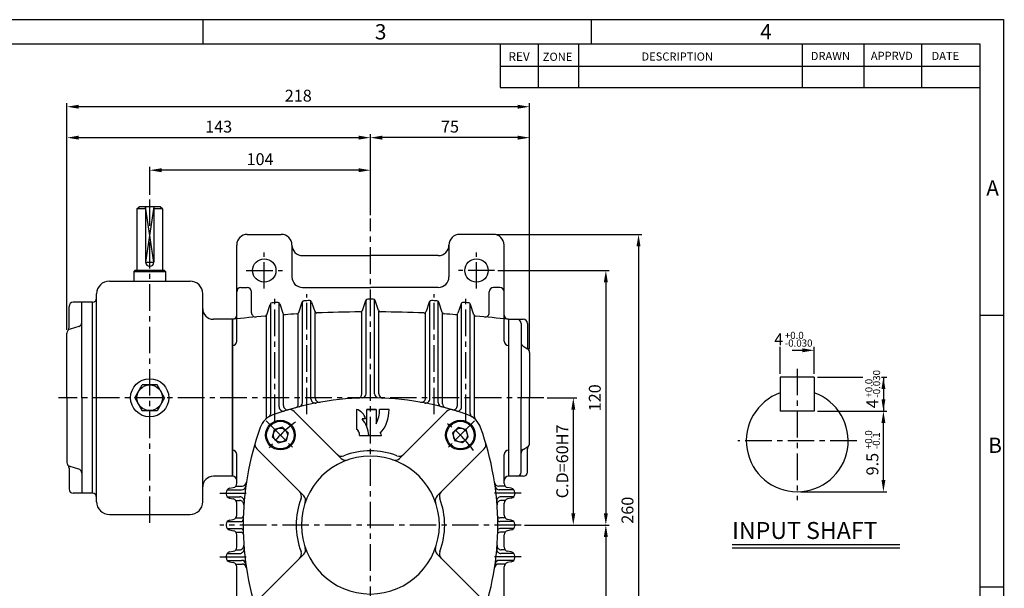
# Model space of a CAD drawing. Extents: x 0 to 378, y 0 to 268.
# Drawn here: x 146 to 378, y 134 to 268 of the extents above; entities that cross this region are included whole.
import ezdxf

# ---------------------------------------------------------------- set-up
doc = ezdxf.new("R2010")
doc.units = 0
doc.header["$LTSCALE"] = 5
doc.linetypes.add('CENTER', pattern=[2, 1.25, -0.25, 0.25, -0.25])
doc.layers.get('0').update_dxf_attribs({"color": 3, "linetype": 'CONTINUOUS'})
for name, color, linetype in [('CENTER', 1, 'CENTER'), ('DIM', 2, 'CONTINUOUS'), ('OUTLINE', 5, 'CONTINUOUS'), ('TEXT', 4, 'CONTINUOUS'), ('THIN', 2, 'CONTINUOUS')]:
    doc.layers.add(name, color=color, linetype=linetype)
doc.styles.add('ROMANS', font='romans.shx')

msp = doc.modelspace()

# ---------------------------------------------------------------- linework, layer by layer
for p, q in [((173.19, 223), (173.69, 223.5)), ((173.19, 223), (173.19, 208.5)), ((175.19, 223), (173.19, 223)), ((178.69, 223.5), (173.69, 223.5)), ((175.19, 223.5), (175.19, 210.5)), ((177.19, 223.5), (177.19, 210.5)), ((179.19, 223), (177.19, 223)), ((179.19, 223), (178.69, 223.5)), ((179.19, 223), (179.19, 208.5)), ((199.19, 217), (207.19, 217)), ((257.19, 217), (249.19, 217)), ((196.69, 191.82), (196.69, 214.5)), ((209.69, 214.5), (209.69, 207)), ((246.69, 214.5), (246.69, 207)), ((259.69, 191.82), (259.69, 214.5)), ((212.19, 212), (228.19, 212)), ((244.19, 212), (228.19, 212)), ((172.69, 208.5), (172.44, 208.25)), ((172.44, 208.25), (179.94, 208.25)), ((172.44, 208.25), (172.44, 206)), ((179.69, 208.5), (172.69, 208.5)), ((179.69, 208.5), (179.94, 208.25)), ((179.94, 208.25), (179.94, 206)), ((166.69, 206), (185.69, 206)), ((197.69, 204.5), (199.19, 204.5)), ((212.19, 204.5), (228.19, 204.5)), ((244.19, 204.5), (228.19, 204.5)), ((258.69, 204.5), (257.19, 204.5)), ((163.69, 154), (163.69, 203)), ((188.69, 178.5), (188.69, 203)), ((200.19, 198.54), (200.19, 203.5)), ((256.19, 198.54), (256.19, 203.5)), ((157.19, 195.06), (157.19, 200)), ((162.69, 201), (158.19, 201)), ((160.19, 178.5), (160.19, 201)), ((162.69, 201), (162.69, 201)), ((162.69, 178.5), (162.69, 201)), ((203.79, 198.07), (204.59, 200.52)), ((204.69, 174.82), (204.69, 200.7)), ((206.69, 176.36), (206.69, 200.82)), ((206.81, 200.62), (207.57, 198.41)), ((211.3, 198.59), (212.08, 201)), ((212.19, 177.35), (212.19, 201.18)), ((214.19, 178.25), (214.19, 201.26)), ((214.31, 201.07), (215.07, 198.82)), ((226.3, 199.08), (227.08, 201.4)), ((227.19, 179.47), (227.19, 201.59)), ((229.19, 179.47), (229.19, 201.59)), ((230.08, 199.08), (229.3, 201.4)), ((242.07, 201.07), (241.31, 198.82)), ((242.19, 178.25), (242.19, 201.26)), ((244.19, 177.35), (244.19, 201.18)), ((245.08, 198.59), (244.3, 201)), ((249.57, 200.62), (248.81, 198.41)), ((249.69, 176.36), (249.69, 200.82)), ((251.69, 174.82), (251.69, 200.7)), ((252.59, 198.07), (251.79, 200.52)), ((203.69, 174.02), (203.69, 197.89)), ((207.69, 176.66), (207.69, 198.22)), ((211.19, 177.09), (211.19, 198.41)), ((215.19, 178.44), (215.19, 198.63)), ((226.19, 179.43), (226.19, 198.89)), ((230.19, 179.43), (230.19, 198.89)), ((241.19, 178.44), (241.19, 198.63)), ((245.19, 177.09), (245.19, 198.41)), ((248.69, 176.66), (248.69, 198.22)), ((252.69, 174.02), (252.69, 197.89)), ((159.46, 195.29), (157.42, 194.7)), ((195.69, 197), (191.19, 197)), ((195.69, 160), (195.69, 197)), ((195.69, 197), (195.69, 178.5)), ((195.69, 197), (195.69, 178.5)), ((195.69, 197), (195.69, 160)), ((260.69, 197), (260.69, 178.5)), ((260.69, 197), (260.69, 178.5)), ((260.69, 197), (264.19, 197)), ((260.69, 197), (260.69, 160)), ((263.69, 196), (263.69, 178.5)), ((265.19, 196), (265.19, 190.51)), ((156.69, 178.5), (156.69, 193.74)), ((264.16, 190.7), (265.22, 190.04)), ((265.69, 189.19), (265.69, 178.5)), ((324.76, 183.36), (324.76, 175.36)), ((332.76, 183.36), (324.76, 183.36)), ((332.76, 183.36), (332.76, 175.36)), ((172.69, 178.5), (174.44, 181.53)), ((177.94, 181.53), (174.44, 181.53)), ((179.69, 178.5), (177.94, 181.53)), ((156.69, 178.5), (156.69, 163.25)), ((160.19, 178.5), (160.19, 156)), ((162.69, 156), (162.69, 178.5)), ((172.69, 178.5), (174.44, 175.46)), ((179.69, 178.5), (177.94, 175.46)), ((188.69, 154), (188.69, 178.5)), ((195.69, 178.5), (195.69, 160)), ((195.69, 178.5), (195.69, 160)), ((260.69, 178.5), (260.69, 160)), ((260.69, 178.5), (260.69, 160)), ((263.69, 161), (263.69, 178.5)), ((265.69, 167.8), (265.69, 178.5)), ((177.94, 175.46), (174.44, 175.46)), ((210.26, 175.27), (221.32, 164.21)), ((246.12, 175.27), (235.06, 164.21)), ((332.76, 175.36), (324.76, 175.36)), ((205.13, 169.21), (205.62, 171.06)), ((207.47, 171.56), (205.62, 171.06)), ((208.15, 170.88), (207.47, 171.56)), ((208.15, 170.88), (208.83, 170.2)), ((208.83, 170.2), (208.33, 168.36)), ((248.23, 170.88), (247.55, 170.2)), ((247.55, 170.2), (248.05, 168.36)), ((248.23, 170.88), (248.91, 171.56)), ((248.91, 171.56), (250.76, 171.06)), ((251.25, 169.21), (250.76, 171.06)), ((205.8, 168.54), (205.13, 169.21)), ((205.8, 168.54), (206.48, 167.86)), ((206.48, 167.86), (208.33, 168.36)), ((249.9, 167.86), (248.05, 168.36)), ((250.58, 168.54), (249.9, 167.86)), ((250.58, 168.54), (251.25, 169.21)), ((196.69, 158.32), (196.69, 165.17)), ((201.42, 166.43), (212.48, 155.37)), ((254.96, 166.43), (243.9, 155.37)), ((259.69, 158.32), (259.69, 165.17)), ((264.16, 166.29), (265.22, 166.95)), ((265.19, 161), (265.19, 166.48)), ((157.19, 161.93), (157.19, 157)), ((159.46, 161.7), (157.42, 162.29)), ((195.69, 160), (191.19, 160)), ((264.19, 160), (260.69, 160)), ((162.69, 156), (158.19, 156)), ((162.69, 156), (162.69, 156)), ((194.19, 156.18), (194.19, 155.82)), ((194.42, 156.81), (197.83, 156.81)), ((194.99, 157.16), (195.89, 157.34)), ((196.46, 157.68), (197.95, 157.68)), ((259.92, 157.68), (258.43, 157.68)), ((261.96, 156.81), (258.55, 156.81)), ((261.39, 157.16), (260.49, 157.34)), ((262.19, 156.18), (262.19, 155.82)), ((194.42, 155.18), (197.43, 155.18)), ((194.99, 154.84), (195.89, 154.66)), ((196.46, 154.31), (197.36, 154.31)), ((196.69, 150.82), (196.69, 153.68)), ((261.96, 155.18), (258.95, 155.18)), ((259.92, 154.31), (259.02, 154.31)), ((259.69, 150.82), (259.69, 153.68)), ((261.39, 154.84), (260.49, 154.66)), ((166.69, 151), (185.69, 151)), ((194.19, 148.68), (194.19, 148.32)), ((194.42, 149.31), (197.7, 149.31)), ((194.99, 149.66), (195.89, 149.84)), ((196.46, 150.18), (197.72, 150.18)), ((259.92, 150.18), (258.65, 150.18)), ((261.96, 149.31), (258.68, 149.31)), ((261.39, 149.66), (260.49, 149.84)), ((262.19, 148.68), (262.19, 148.32)), ((194.42, 147.68), (197.7, 147.68)), ((194.99, 147.34), (195.89, 147.16)), ((196.46, 146.81), (197.72, 146.81)), ((196.69, 143.32), (196.69, 146.18)), ((259.92, 146.81), (258.65, 146.81)), ((261.96, 147.68), (258.68, 147.68)), ((259.69, 143.32), (259.69, 146.18)), ((261.39, 147.34), (260.49, 147.16)), ((313.42, 143.94), (352.91, 143.94)), ((194.42, 141.81), (197.43, 141.81)), ((194.99, 142.16), (195.89, 142.34)), ((196.46, 142.68), (197.36, 142.68)), ((201.42, 130.57), (212.48, 141.62)), ((254.96, 130.57), (243.9, 141.62)), ((261.96, 141.81), (258.95, 141.81)), ((259.92, 142.68), (259.02, 142.68)), ((261.39, 142.16), (260.49, 142.34)), ((194.19, 140.82), (194.19, 141.18)), ((194.42, 140.18), (197.83, 140.18)), ((194.99, 139.84), (195.89, 139.66)), ((196.46, 139.31), (197.95, 139.31)), ((259.92, 139.31), (258.43, 139.31)), ((261.96, 140.18), (258.55, 140.18)), ((261.39, 139.84), (260.49, 139.66)), ((262.19, 140.82), (262.19, 141.18)), ((196.69, 89.5), (196.69, 138.68)), ((259.69, 89.5), (259.69, 138.68))]:
    msp.add_line(p, q)
for centre, radius in [((203.19, 208.5), 2.75), ((253.19, 208.5), 2.75), ((176.19, 178.5), 4.5), ((176.19, 178.5), 3.03), ((206.98, 169.71), 3.5), ((206.98, 169.71), 3.25), ((249.4, 169.71), 3.5), ((249.4, 169.71), 3.25), ((206.98, 169.71), 1.66), ((249.4, 169.71), 1.66)]:
    msp.add_circle(centre, radius)
for centre, radius, start, end in [((199.19, 214.5), 2.5, 90, 180), ((207.19, 214.5), 2.5, 0, 90), ((249.19, 214.5), 2.5, 90, 180), ((257.19, 214.5), 2.5, 0, 90), ((212.19, 214.5), 2.5, 180, 270), ((244.19, 214.5), 2.5, 270, 0), ((176.19, 210.5), 1, 180, 0), ((212.19, 207), 2.5, 180, 270), ((244.19, 207), 2.5, 270, 0), ((166.69, 203), 3, 90, 180), ((185.69, 203), 3, 0, 90), ((197.69, 203.5), 1, 90, 180), ((199.19, 203.5), 1, 0, 90), ((257.19, 203.5), 1, 90, 180), ((258.69, 203.5), 1, 0, 90), ((162.69, 202), 1, 270, 0), ((158.19, 200), 1, 90, 180), ((205.06, 200.37), 0.5, 94.3465, 162.0592), ((228.19, -103.91), 305.66, 94.1058, 94.3465), ((206.34, 200.46), 0.5, 18.7971, 94.1058), ((212.56, 200.85), 0.5, 92.9362, 161.8959), ((228.19, -103.91), 305.66, 92.6959, 92.9362), ((213.84, 200.91), 0.5, 18.6755, 92.6959), ((227.55, 201.25), 0.5, 90.12, 161.5935), ((228.19, -103.91), 305.66, 90, 90.12), ((228.19, -103.91), 305.66, 89.88, 90), ((228.83, 201.25), 0.5, 18.4065, 89.88), ((242.54, 200.91), 0.5, 87.3041, 161.3245), ((228.19, -103.91), 305.66, 87.0638, 87.3041), ((243.82, 200.85), 0.5, 18.1041, 87.0638), ((250.04, 200.46), 0.5, 85.8942, 161.2029), ((228.19, -103.91), 305.66, 85.6535, 85.8942), ((251.32, 200.37), 0.5, 17.9408, 85.6535), ((191.19, 199.5), 2.5, 180, 270), ((195.69, 198), 1, 270, 0), ((228.19, -103.91), 302.66, 94.7062, 96.1644), ((201.19, 198.54), 1, 180, 275.1012), ((203.32, 198.22), 0.5, 274.7062, 342.0592), ((208.04, 198.58), 0.5, 198.7971, 273.8111), ((228.19, -103.91), 302.66, 93.2845, 93.8111), ((210.82, 198.75), 0.5, 273.2845, 341.8959), ((215.54, 198.98), 0.5, 198.6755, 272.3908), ((228.19, -103.91), 302.66, 90.4463, 92.3908), ((225.83, 199.24), 0.5, 270.4463, 341.5935), ((230.55, 199.24), 0.5, 198.4065, 269.5537), ((228.19, -103.91), 302.66, 87.6092, 89.5537), ((240.84, 198.98), 0.5, 267.6092, 341.3245), ((245.56, 198.75), 0.5, 198.1041, 266.7155), ((228.19, -103.91), 302.66, 86.1889, 86.7155), ((248.34, 198.58), 0.5, 266.1889, 341.2029), ((253.06, 198.22), 0.5, 197.9408, 265.2938), ((228.19, -103.91), 302.66, 83.8356, 85.2938), ((255.19, 198.54), 1, 264.8988, 0), ((260.69, 198), 1, 180, 270), ((156.19, 195.06), 1, 318.5904, 0), ((159.19, 196.25), 1, 285.9454, 0), ((262.69, 196), 1, 0, 90), ((264.19, 196), 1, 360, 90), ((157.69, 193.74), 1, 105.9454, 180), ((195.69, 191.82), 1, 270, 0), ((260.69, 191.82), 1, 180, 270), ((264.69, 191.55), 1, 180, 237.9946), ((266.19, 190.51), 1, 180, 221.4096), ((264.69, 189.19), 1, 360, 57.9946), ((225.19, 179.43), 1, 272.5101, 0), ((226.19, 179.47), 1, 271.6731, 0), ((230.19, 179.47), 1, 180, 268.3269), ((231.19, 179.43), 1, 180, 267.4899), ((328.76, 168.36), 12, 109.4712, 70.5288), ((228.19, 111), 67.5, 90, 109.8959), ((228.19, 111), 67.5, 90, 109.8959), ((207.69, 176.36), 1, 180, 287.4138), ((208.69, 176.66), 1, 180, 286.5392), ((210.19, 177.09), 1, 285.2347, 0), ((211.19, 177.35), 1, 284.3696, 0), ((215.19, 178.25), 1, 180, 280.94), ((216.19, 178.44), 1, 180, 280.0893), ((228.19, 111), 67.5, 70.1041, 90), ((228.19, 111), 67.5, 70.1041, 90), ((240.19, 178.44), 1, 259.9107, 0), ((241.19, 178.25), 1, 259.06, 0), ((245.19, 177.35), 1, 180, 255.6304), ((246.19, 177.09), 1, 180, 254.7653), ((247.69, 176.66), 1, 253.4608, 0), ((248.69, 176.36), 1, 252.5862, 0), ((206.92, 169.77), 5, 109.8959, 160.1041), ((202.69, 174.02), 1, 314.8359, 0), ((203.69, 174.82), 1, 302.5756, 0), ((209.2, 174.2), 1.5, 45, 106.723), ((247.18, 174.2), 1.5, 73.277, 135), ((249.46, 169.77), 5, 19.8959, 70.1041), ((252.69, 174.82), 1, 180, 237.4244), ((253.69, 174.02), 1, 180, 225.1641), ((265.69, 148.5), 67.5, 160.1041, 199.8959), ((190.69, 148.5), 67.5, 340.1041, 19.8959), ((202.48, 167.49), 1.5, 163.277, 225), ((253.9, 167.49), 1.5, 315, 16.723), ((266.19, 166.48), 1, 138.5904, 180), ((264.69, 167.8), 1, 302.0054, 0), ((195.69, 165.17), 1, 0, 90), ((228.19, 148.5), 16.25, 90, 270), ((221.4, 166.24), 1.5, 225, 290.9273), ((228.19, 148.5), 17.5, 90, 110.9273), ((228.19, 148.5), 17.5, 69.0727, 90), ((228.19, 148.5), 16.25, 270, 90), ((234.98, 166.24), 1.5, 249.0727, 315), ((260.69, 165.17), 1, 90, 180), ((264.69, 165.44), 1, 122.0054, 180), ((157.69, 163.25), 1, 180, 254.0546), ((156.19, 161.93), 1, 0, 41.4096), ((222.38, 165.27), 1.5, 225, 289.1116), ((234, 165.27), 1.5, 250.8884, 315), ((159.19, 160.74), 1, 360, 74.0546), ((262.69, 161), 1, 270, 0), ((264.19, 161), 1, 270, 0), ((191.19, 157.5), 2.5, 90, 180), ((195.69, 159), 1, 0, 90), ((195.69, 158.32), 1, 281.3099, 0), ((197.95, 158.68), 1, 270, 351.4485), ((258.43, 158.68), 1, 188.5515, 270), ((260.69, 159), 1, 90, 180), ((260.69, 158.32), 1, 180, 258.6901), ((158.19, 157), 1, 180, 270), ((162.69, 155), 1, 360, 90), ((195.19, 156.18), 1, 101.3099, 180), ((195.19, 155.82), 1, 180, 258.6901), ((197.83, 157.81), 1, 270, 352.1851), ((210.44, 155.28), 1.5, 339.0727, 45), ((245.94, 155.28), 1.5, 135, 200.9273), ((258.55, 157.81), 1, 187.8149, 270), ((261.19, 156.18), 1, 0, 78.6901), ((261.19, 155.82), 1, 281.3099, 0), ((166.69, 154), 3, 180, 270), ((185.69, 154), 3, 270, 0), ((195.69, 153.68), 1, 0, 78.6901), ((197.36, 153.31), 1, 355.9699, 90), ((197.43, 154.18), 1, 355.2387, 90), ((228.19, 148.5), 17.5, 159.0727, 200.9273), ((211.42, 154.31), 1.5, 340.8884, 45), ((244.96, 154.31), 1.5, 135, 199.1116), ((228.19, 148.5), 17.5, 339.0727, 20.9273), ((258.95, 154.18), 1, 90, 184.7613), ((259.02, 153.31), 1, 90, 184.0301), ((260.69, 153.68), 1, 101.3099, 180), ((195.69, 150.82), 1, 281.3099, 0), ((260.69, 150.82), 1, 180, 258.6901), ((195.19, 148.68), 1, 101.3099, 180), ((197.7, 149.81), 0.5, 270, 358.8926), ((197.72, 150.68), 0.5, 270, 358.1579), ((258.65, 150.68), 0.5, 181.8421, 270), ((258.68, 149.81), 0.5, 181.1074, 270), ((261.19, 148.68), 1, 0, 78.6901), ((195.19, 148.32), 1, 180, 258.6901), ((195.69, 146.18), 1, 0, 78.6901), ((197.7, 147.18), 0.5, 1.1074, 90), ((197.72, 146.31), 0.5, 1.8421, 90), ((258.65, 146.31), 0.5, 90, 178.1579), ((258.68, 147.18), 0.5, 90, 178.8926), ((260.69, 146.18), 1, 101.3099, 180), ((261.19, 148.32), 1, 281.3099, 0), ((195.19, 141.18), 1, 101.3099, 180), ((195.69, 143.32), 1, 281.3099, 0), ((197.36, 143.68), 1, 270, 4.0301), ((197.43, 142.81), 1, 270, 4.7613), ((210.44, 141.71), 1.5, 315, 20.9273), ((211.42, 142.68), 1.5, 315, 19.1116), ((244.96, 142.68), 1.5, 160.8884, 225), ((245.94, 141.71), 1.5, 159.0727, 225), ((258.95, 142.81), 1, 175.2387, 270), ((259.02, 143.68), 1, 175.9699, 270), ((260.69, 143.32), 1, 180, 258.6901), ((261.19, 141.18), 1, 0, 78.6901), ((195.19, 140.82), 1, 180, 258.6901), ((195.69, 138.68), 1, 0, 78.6901), ((197.83, 139.18), 1, 7.8149, 90), ((197.95, 138.31), 1, 8.5515, 90), ((258.43, 138.31), 1, 90, 171.4485), ((258.55, 139.18), 1, 90, 172.1851), ((260.69, 138.68), 1, 101.3099, 180), ((261.19, 140.82), 1, 281.3099, 0)]:
    msp.add_arc(centre, radius, start, end)
at = {"layer": 'CENTER'}
for p, q in [((176.19, 149), (176.19, 225.5)), ((228.19, 87.75), (228.19, 220.75)), ((203.19, 204.25), (203.19, 212.75)), ((253.19, 204.25), (253.19, 212.75)), ((198.94, 208.5), (207.44, 208.5)), ((257.44, 208.5), (248.94, 208.5)), ((205.69, 173.04), (205.69, 202.94)), ((213.19, 174.63), (213.19, 202.94)), ((243.19, 174.63), (243.19, 202.94)), ((250.69, 173.04), (250.69, 202.94)), ((328.76, 185.36), (328.76, 154.36)), ((269.07, 178.5), (154.69, 178.5)), ((203.63, 173.06), (210.32, 166.36)), ((252.75, 173.06), (246.06, 166.36)), ((342.76, 168.36), (314.76, 168.36)), ((192.69, 156), (199.75, 156)), ((263.69, 156), (256.63, 156)), ((263.69, 148.5), (192.69, 148.5)), ((192.69, 141), (199.75, 141)), ((263.69, 141), (256.63, 141))]:
    msp.add_line(p, q, dxfattribs=at)
for start, end in [(125.9485, 144.0515), (35.9485, 54.0515)]:
    msp.add_arc((228.19, 148.5), 30, start, end, dxfattribs=at)
at = {"layer": 'DIM'}
for p, q in [((156.69, 240.61), (156.69, 247.9)), ((262.89, 247.1), (159.49, 247.1)), ((265.69, 240.61), (265.69, 247.9)), ((156.69, 194.54), (156.69, 240.61)), ((159.49, 239.81), (225.39, 239.81)), ((228.19, 232.94), (228.19, 240.61)), ((262.89, 239.81), (230.99, 239.81)), ((265.69, 189.99), (265.69, 240.61)), ((176.19, 226.3), (176.19, 232.94)), ((225.39, 232.14), (178.99, 232.14)), ((228.19, 221.55), (228.19, 232.94)), ((257.99, 217), (292.16, 217)), ((291.36, 214.2), (291.36, 89.8)), ((258.24, 208.5), (284.46, 208.5)), ((283.66, 205.7), (283.66, 151.3)), ((324.76, 184.16), (324.76, 190.49)), ((332.76, 184.16), (332.76, 190.49)), ((327.56, 189.69), (329.96, 189.69)), ((333.56, 183.36), (344.2, 183.36)), ((348.63, 183.36), (349.86, 183.36)), ((349.06, 183.36), (349.06, 175.36)), ((269.87, 178.5), (276.79, 178.5)), ((275.99, 175.7), (275.99, 151.3)), ((333.56, 175.36), (349.86, 175.36)), ((349.06, 159.16), (349.06, 172.56)), ((329.56, 156.36), (349.86, 156.36)), ((264.49, 148.5), (284.46, 148.5)), ((276.14, 148.5), (276.79, 148.5)), ((283.66, 145.7), (283.66, 98.8))]:
    msp.add_line(p, q, dxfattribs=at)
for points in [[(159.49, 247.56), (159.49, 246.63), (156.69, 247.1)], [(262.89, 247.56), (262.89, 246.63), (265.69, 247.1)], [(159.49, 240.28), (159.49, 239.34), (156.69, 239.81)], [(225.39, 240.28), (225.39, 239.34), (228.19, 239.81)], [(230.99, 240.28), (230.99, 239.34), (228.19, 239.81)], [(262.89, 240.28), (262.89, 239.34), (265.69, 239.81)], [(178.99, 232.6), (178.99, 231.67), (176.19, 232.14)], [(225.39, 232.6), (225.39, 231.67), (228.19, 232.14)], [(291.82, 214.2), (290.89, 214.2), (291.36, 217)], [(284.13, 205.7), (283.19, 205.7), (283.66, 208.5)], [(329.96, 190.16), (329.96, 189.22), (332.76, 189.69)], [(349.53, 180.56), (348.6, 180.56), (349.06, 183.36)], [(276.46, 175.7), (275.53, 175.7), (275.99, 178.5)], [(349.53, 178.16), (348.6, 178.16), (349.06, 175.36)], [(348.6, 172.56), (349.53, 172.56), (349.06, 175.36)], [(348.6, 159.16), (349.53, 159.16), (349.06, 156.36)], [(276.46, 151.3), (275.53, 151.3), (275.99, 148.5)], [(284.13, 151.3), (283.19, 151.3), (283.66, 148.5)], [(284.13, 145.7), (283.19, 145.7), (283.66, 148.5)]]:
    msp.add_solid(points, dxfattribs=at)
at = {"layer": 'OUTLINE'}
for p, q in [((5.77, 261.96), (371.77, 261.96)), ((371.77, 261.96), (371.77, 5.96)), ((224.89, 175.74), (224.89, 171.14)), ((227.34, 171.69), (227.34, 175.74)), ((227.34, 175.74), (229.52, 175.74)), ((229.52, 175.74), (227.34, 175.74)), ((229.52, 175.74), (229.52, 172.37)), ((232.57, 175.74), (230.36, 175.74)), ((227.03, 173.52), (226.21, 173.52)), ((225.6, 169.6), (230.78, 169.6))]:
    msp.add_line(p, q, dxfattribs=at)
for centre, radius, start, end in [((224.21, 172.95), 2.88, 11.4641, 76.3038), ((223.36, 175.7), 7, 331.6378, 0.3731), ((224.96, 175.42), 7.62, 316.353, 2.4422), ((220.96, 169.05), 6.9, 4.5765, 40.4177), ((223.99, 169.79), 1.62, 353.1398, 56.2968), ((230.06, 169.57), 0.719, 2.1849, 55.2148)]:
    msp.add_arc(centre, radius, start, end, dxfattribs=at)
at = {"layer": 'THIN'}
for p, q in [((0, 267.62), (377.35, 267.62)), ((188.77, 261.96), (188.77, 267.62)), ((280.27, 261.96), (280.27, 267.62)), ((377.35, 267.62), (377.35, 0.07)), ((258.79, 261.96), (258.79, 251.65)), ((267.7, 261.96), (267.7, 251.65)), ((277.24, 261.96), (277.24, 251.65)), ((329.93, 261.96), (329.93, 251.65)), ((344.42, 261.96), (344.42, 251.65)), ((358.02, 261.96), (358.02, 251.65)), ((258.79, 256.65), (371.75, 256.65)), ((258.79, 251.65), (371.75, 251.65)), ((371.77, 197.96), (377.54, 197.96)), ((313.42, 143.14), (352.91, 143.14)), ((371.77, 133.96), (377.54, 133.96))]:
    msp.add_line(p, q, dxfattribs=at)
msp.add_lwpolyline([(177.19, 223.5), (175.19, 210.5), (177.19, 210.5), (175.19, 223.5)], dxfattribs=at)

# ---------------------------------------------------------------- texts
at = {"layer": 'DIM', "style": 'ROMANS'}
for s, p in [('+0.0', (325.83, 192.37)), ('-0.030', (325.83, 190.55))]:
    msp.add_text(s, height=1.68, dxfattribs=at).set_placement(p)
for s, p in [('-0.030', (348.29, 178.52)), ('+0.0', (346.47, 178.52)), ('+0.0', (346.41, 166.39)), ('-0.1', (348.22, 166.39))]:
    msp.add_text(s, height=1.68, rotation=90, dxfattribs=at).set_placement(p)
at = {"layer": 'DIM', "char_height": 2.8, "attachment_point": 5, "style": 'ROMANS'}
for s, insert in [('\\A1;218', (211.19, 249.7)), ('\\A1;143', (192.44, 242.41)), ('\\A1;75', (246.94, 242.41)), ('\\A1;104', (202.19, 234.74)), ('\\A1;4', (324.39, 192.29))]:
    msp.add_mtext(s, dxfattribs=dict(at, insert=insert))
at = {"layer": 'DIM', "char_height": 2.8, "attachment_point": 5, "rotation": 90, "style": 'ROMANS'}
for s, insert in [('\\A1;120', (281.06, 178.5)), ('\\A1;4', (346.46, 177.1)), ('\\A1;C.D=60H7', (273.39, 163.5)), ('\\A1;9.5', (346.46, 162.86)), ('\\A1;260', (288.76, 152))]:
    msp.add_mtext(s, dxfattribs=dict(at, insert=insert))
at = {"layer": 'TEXT', "style": 'ROMANS'}
for s, height, p in [('REV', 2.048, (260.71, 257.91)), ('ZONE', 1.92, (268.8, 257.91)), ('DESCRIPTION', 1.92, (292.06, 257.97)), ('DRAWN', 1.92, (331.95, 258.09)), ('APPRVD', 1.92, (346.09, 258.14)), ('DATE', 1.92, (360.41, 258.11)), ('INPUT SHAFT', 4, (313.42, 145.22))]:
    msp.add_text(s, height=height, dxfattribs=at).set_placement(p)
at = {"layer": 'THIN', "style": 'ROMANS'}
for s, p in [('3', (229.24, 262.96)), ('4', (320.02, 262.96)), ('A', (373.29, 226.14)), ('B', (373.75, 165.5))]:
    msp.add_text(s, height=3.6, dxfattribs=at).set_placement(p)

doc.saveas('drawing.dxf')
